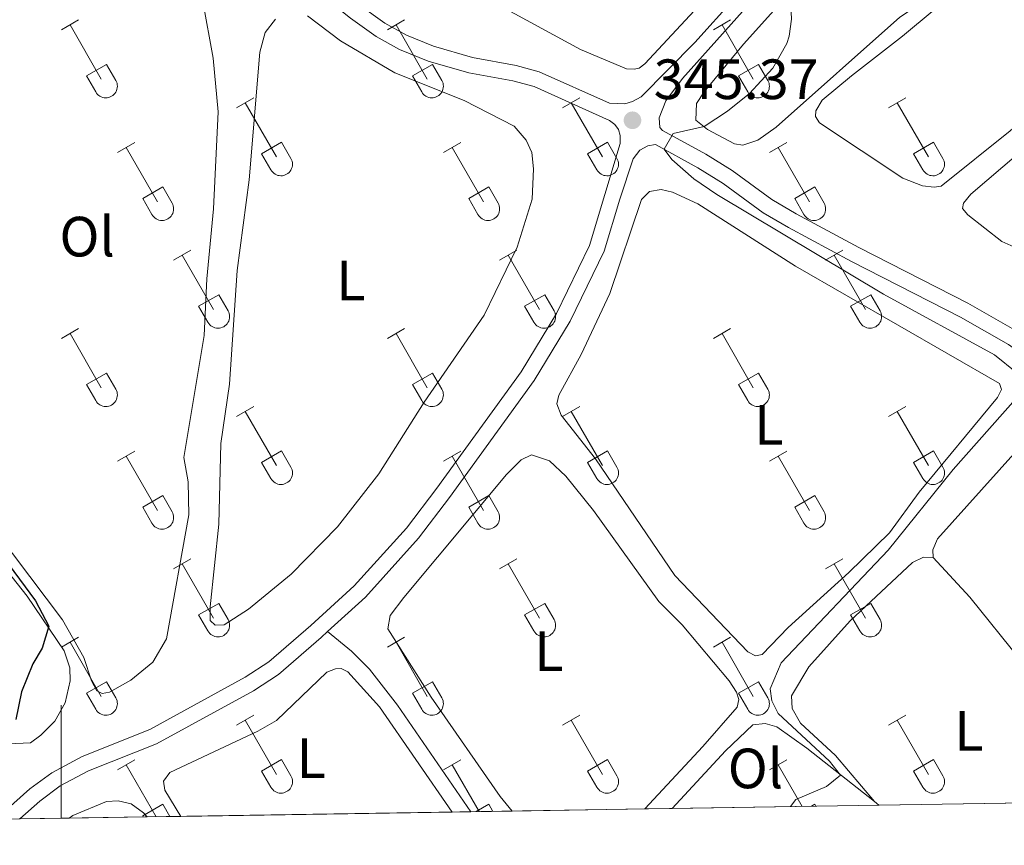
# Model space of a CAD drawing. Units: metres. Extents: x 611393 to 615895, y 648161 to 651202.
# Drawn here: x 614493 to 614667, y 648599 to 648745 of the extents above; entities that cross this region are included whole.
import ezdxf
from ezdxf.enums import TextEntityAlignment as Align

# ---------------------------------------------------------------- set-up
doc = ezdxf.new("R2010")
doc.units = ezdxf.units.M
doc.header["$MEASUREMENT"] = 0
doc.linetypes.add('DGN Style 3', pattern=[59.96265800000001, 42.83047000000001, -17.132188])
for name, color, linetype, lineweight in [('Carátula', 7, 'Continuous', 5), ('Elementos auxiliares', 7, 'Continuous', 5), ('Entidades rústicas y varios', 7, 'Continuous', 5), ('Relieve y altimetría', 7, 'Continuous', 5), ('Rellenos', 7, 'Continuous', 5), ('Textos de rotulación', 7, 'Continuous', 5), ('Viales y ferrocarril', 7, 'Continuous', 5)]:
    doc.layers.add(name, color=color, linetype=linetype, lineweight=lineweight)
doc.styles.add('Style-arial', font='arial.shx', dxfattribs={"bigfont": 'arialbig.shx'})
doc.styles.add('Style-Arial Narrow', font='txt')

# ---------------------------------------------------------------- blocks, each defined once
blk = doc.blocks.new('5PATER_138')
at = {"layer": 'Relieve y altimetría', "linetype": 'Continuous', "lineweight": 0}
h = blk.add_hatch(color=250, dxfattribs=at)
edge = h.paths.add_edge_path(flags=16)
edge.add_ellipse((1.001171767711639e-08, 1.001171767711639e-08), major_axis=(-1.095731443231309, -1.11071070076283), ratio=0.9994222409660317, start_angle=0, end_angle=360)

msp = doc.modelspace()

# ---------------------------------------------------------------- linework, layer by layer
at = {"layer": 'Carátula', "color": 7, "linetype": 'Continuous', "lineweight": 0}
msp.add_line((614500, 648603.7540000001), (614500, 648623.7540000001), dxfattribs=at)
msp.add_3dface([(611440.6390000001, 648160.5279999999), (615895.0600000002, 648232.0660000001), (615847.3670000001, 651201.6939999999), (611392.9469999999, 651130.1560000001)], dxfattribs=at)
at = {"layer": 'Elementos auxiliares', "color": 250, "linetype": 'Continuous', "lineweight": 0, "extrusion": (0.007781300358698048, 0.0001249776435478281, 0.9999697174141408), "elevation": 5208.350907539337, "flags": 128}
msp.add_lwpolyline([(614623.2896012509, 648605.4291379947), (614671.8550723182, 648606.2091380008)], dxfattribs=at)
at = {"layer": 'Elementos auxiliares', "color": 250, "linetype": 'Continuous', "lineweight": 0, "extrusion": (0.00260397411902486, 4.183417819524841e-05, 0.9999966087785944), "elevation": 1974.119870643883, "flags": 128}
msp.add_lwpolyline([(614518.1855281963, 648604.0109818781), (614566.176690987, 648604.7819818789)], dxfattribs=at)
at = {"layer": 'Elementos auxiliares', "color": 250, "linetype": 'Continuous', "lineweight": 0, "extrusion": (0.009468618221456294, 0.000150433286744799, 0.9999551603141026), "elevation": 6263.341992267415, "flags": 128}
msp.add_lwpolyline([(614538.3304267877, 648603.9291238879), (614541.6035735916, 648603.9811238884)], dxfattribs=at)
at = {"layer": 'Elementos auxiliares', "color": 250, "linetype": 'Continuous', "lineweight": 0, "extrusion": (0.004251831190171387, 6.883194968462013e-05, 0.9999909585559728), "elevation": 3004.333858875809, "flags": 128}
msp.add_lwpolyline([(614565.4070043217, 648604.7107423346), (614572.6960702426, 648604.828742335)], dxfattribs=at)
at = {"layer": 'Elementos auxiliares', "color": 250, "linetype": 'Continuous', "lineweight": 0, "flags": 128}
for points, elevation in [([(614579.7250000001, 648605.034), (614603.1939999999, 648605.4099999999)], 346.603), ([(614501.412, 648603.7760000001), (614515.2450000001, 648603.9979999999)], 348.6020000000001)]:
    msp.add_lwpolyline(points, dxfattribs=dict(at, elevation=elevation))
at = {"layer": 'Elementos auxiliares', "color": 250, "linetype": 'Continuous', "lineweight": 0, "extrusion": (0.2202109680327382, 0.003558412162330982, 0.9754457787396321), "elevation": 137988.4621194989, "flags": 128}
msp.add_lwpolyline([(638590.6045472081, -609579.6979852893), (638590.6045472081, -609584.6471380447)], dxfattribs=at)
at = {"layer": 'Elementos auxiliares', "color": 250, "linetype": 'Continuous', "lineweight": 0, "extrusion": (0.02588868390219231, 0.0004156862369535326, 0.9996647454275683), "elevation": 16526.40631918203, "flags": 128}
msp.add_lwpolyline([(638654.6028253748, -624723.4541015918), (638654.6028253748, -624760.0290758503)], dxfattribs=at)
at = {"layer": 'Elementos auxiliares', "color": 250, "linetype": 'Continuous', "lineweight": 0, "extrusion": (0.002719140713806196, 4.375770408263289e-05, 0.9999963021726841), "elevation": 2047.536223461868, "flags": 128}
msp.add_lwpolyline([(614485.0643052789, 648603.4760254683), (614489.4763215982, 648603.5470254682)], dxfattribs=at)
at = {"layer": 'Elementos auxiliares', "color": 250, "linetype": 'Continuous', "lineweight": 0, "extrusion": (-0.03873570792544109, -0.0006221175980671666, 0.9992492971732376), "elevation": -23858.31473473237, "flags": 128}
msp.add_lwpolyline([(-638652.169991174, 624373.4913592833), (-638652.169991174, 624382.2160330879)], dxfattribs=at)
at = {"layer": 'Elementos auxiliares', "color": 250, "linetype": 'Continuous', "lineweight": 0, "extrusion": (0.2922901207204719, 0.004684926854807632, 0.9563182194173533), "elevation": 182988.7718779116, "flags": 128}
msp.add_lwpolyline([(638672.3010380266, -597435.3984622563), (638672.3010380266, -597441.5969861129)], dxfattribs=at)
at = {"layer": 'Elementos auxiliares', "color": 250, "linetype": 'Continuous', "lineweight": 0}
msp.add_3dface([(612293.0700000002, 648568.3100000002), (612256.44, 650881.4199999999), (615707.3200000002, 650936.8600000001), (615745.0900000001, 648623.75)], dxfattribs=at)
at = {"layer": 'Entidades rústicas y varios', "color": 32, "linetype": 'Continuous', "lineweight": 0}
for p, q in [((614500.0719999999, 648743.0819999999), (614503.1120000001, 648744.8370000002)), ((614501.592, 648743.9569999999), (614507.1170000001, 648734.3870000001)), ((614557.6950000002, 648743.0819999999), (614560.7350000001, 648744.8370000002)), ((614559.2150000001, 648743.9569999999), (614564.74, 648734.3870000001)), ((614615.3180000001, 648743.0819999999), (614618.358, 648744.8370000002)), ((614616.838, 648743.9569999999), (614622.3630000001, 648734.3870000001)), ((614504.5020000001, 648734.942), (614508.037, 648736.9820000001)), ((614508.037, 648736.9820000001), (614509.6869999999, 648734.132)), ((614562.125, 648734.942), (614565.6599999999, 648736.9820000001)), ((614565.6599999999, 648736.9820000001), (614567.3100000002, 648734.132)), ((614619.7479999999, 648734.942), (614623.2830000002, 648736.9820000001)), ((614623.2830000002, 648736.9820000001), (614624.9330000001, 648734.132)), ((614504.5020000001, 648734.942), (614506.132, 648732.1120000001)), ((614562.125, 648734.942), (614563.7550000001, 648732.1120000001)), ((614619.7479999999, 648734.942), (614621.378, 648732.1120000001)), ((614531.02, 648729.3100000002), (614534.065, 648731.065)), ((614532.5449999999, 648730.1850000002), (614538.0700000002, 648720.615)), ((614588.6429999999, 648729.3100000002), (614591.6880000001, 648731.065)), ((614590.1680000002, 648730.1850000002), (614595.6930000001, 648720.615)), ((614646.2660000002, 648729.3100000002), (614649.311, 648731.065)), ((614647.7910000001, 648730.1850000002), (614653.3160000001, 648720.615)), ((614510.0020000001, 648721.4099999999), (614513.0419999999, 648723.1699999999)), ((614535.4500000001, 648721.1699999999), (614538.99, 648723.2100000001)), ((614538.99, 648723.2100000001), (614540.6399999999, 648720.3600000001)), ((614567.625, 648721.4099999999), (614570.665, 648723.1699999999)), ((614593.0730000001, 648721.1699999999), (614596.6130000001, 648723.2100000001)), ((614596.6130000001, 648723.2100000001), (614598.263, 648720.3600000001)), ((614625.2479999999, 648721.4099999999), (614628.288, 648723.1699999999)), ((614650.696, 648721.1699999999), (614654.236, 648723.2100000001)), ((614654.236, 648723.2100000001), (614655.8859999999, 648720.3600000001)), ((614511.5220000001, 648722.29), (614517.047, 648712.7150000001)), ((614569.145, 648722.29), (614574.6699999999, 648712.7150000001)), ((614626.7679999999, 648722.29), (614632.2930000002, 648712.7150000001)), ((614535.4500000001, 648721.1699999999), (614537.0850000001, 648718.3400000001)), ((614593.0730000001, 648721.1699999999), (614594.7080000001, 648718.3400000001)), ((614650.696, 648721.1699999999), (614652.331, 648718.3400000001)), ((614514.432, 648713.2749999999), (614517.9720000001, 648715.315)), ((614517.9720000001, 648715.315), (614519.6170000001, 648712.4600000001)), ((614572.0549999999, 648713.2749999999), (614575.595, 648715.315)), ((614575.595, 648715.315), (614577.24, 648712.4600000001)), ((614629.6780000001, 648713.2749999999), (614633.2180000001, 648715.315)), ((614633.2180000001, 648715.315), (614634.8630000001, 648712.4600000001)), ((614514.432, 648713.2749999999), (614516.0619999999, 648710.4450000002)), ((614572.0549999999, 648713.2749999999), (614573.6850000002, 648710.4450000002)), ((614629.6780000001, 648713.2749999999), (614631.3080000001, 648710.4450000002)), ((614519.895, 648702.3800000001), (614522.94, 648704.135)), ((614577.5179999999, 648702.3800000001), (614580.5630000001, 648704.135)), ((614635.1410000002, 648702.3800000001), (614638.186, 648704.135)), ((614521.4199999999, 648703.2550000001), (614526.9450000002, 648693.6850000002)), ((614579.0430000002, 648703.2550000001), (614584.5680000001, 648693.6850000002)), ((614636.6660000001, 648703.2550000001), (614642.1910000001, 648693.6850000002)), ((614524.3250000001, 648694.24), (614527.865, 648696.28)), ((614527.865, 648696.28), (614529.5149999999, 648693.4299999999)), ((614581.9480000001, 648694.24), (614585.4880000001, 648696.28)), ((614585.4880000001, 648696.28), (614587.138, 648693.4299999999)), ((614639.571, 648694.24), (614643.111, 648696.28)), ((614643.111, 648696.28), (614644.7609999999, 648693.4299999999)), ((614524.3250000001, 648694.24), (614525.9600000001, 648691.4099999999)), ((614581.9480000001, 648694.24), (614583.5830000001, 648691.4099999999)), ((614639.571, 648694.24), (614641.206, 648691.4099999999)), ((614500.0719999999, 648688.5349999999), (614503.1120000001, 648690.29)), ((614557.6950000002, 648688.5349999999), (614560.7350000001, 648690.29)), ((614615.3180000001, 648688.5349999999), (614618.358, 648690.29)), ((614501.592, 648689.4099999999), (614507.1170000001, 648679.8400000001)), ((614559.2150000001, 648689.4099999999), (614564.74, 648679.8400000001)), ((614616.838, 648689.4099999999), (614622.3630000001, 648679.8400000001)), ((614504.5020000001, 648680.395), (614508.037, 648682.4350000002)), ((614508.037, 648682.4350000002), (614509.6869999999, 648679.5850000001)), ((614562.125, 648680.395), (614565.6599999999, 648682.4350000002)), ((614565.6599999999, 648682.4350000002), (614567.3100000002, 648679.5850000001)), ((614619.7479999999, 648680.395), (614623.2830000002, 648682.4350000002)), ((614623.2830000002, 648682.4350000002), (614624.9330000001, 648679.5850000001)), ((614504.5020000001, 648680.395), (614506.132, 648677.565)), ((614562.125, 648680.395), (614563.7550000001, 648677.565)), ((614619.7479999999, 648680.395), (614621.378, 648677.565)), ((614531.02, 648674.763), (614534.065, 648676.5179999999)), ((614588.6429999999, 648674.763), (614591.6880000001, 648676.5179999999)), ((614646.2660000002, 648674.763), (614649.311, 648676.5179999999)), ((614532.5449999999, 648675.638), (614538.0700000002, 648666.0680000001)), ((614590.1680000002, 648675.638), (614595.6930000001, 648666.0680000001)), ((614647.7910000001, 648675.638), (614653.3160000001, 648666.0680000001)), ((614510.0020000001, 648666.8630000001), (614513.0419999999, 648668.6229999999)), ((614511.5220000001, 648667.743), (614517.047, 648658.1680000002)), ((614535.4500000001, 648666.6229999999), (614538.99, 648668.663)), ((614538.99, 648668.663), (614540.6399999999, 648665.8130000001)), ((614567.625, 648666.8630000001), (614570.665, 648668.6229999999)), ((614569.145, 648667.743), (614574.6699999999, 648658.1680000002)), ((614593.0730000001, 648666.6229999999), (614596.6130000001, 648668.663)), ((614596.6130000001, 648668.663), (614598.263, 648665.8130000001)), ((614625.2479999999, 648666.8630000001), (614628.288, 648668.6229999999)), ((614626.7679999999, 648667.743), (614632.2930000002, 648658.1680000002)), ((614650.696, 648666.6229999999), (614654.236, 648668.663)), ((614654.236, 648668.663), (614655.8859999999, 648665.8130000001)), ((614535.4500000001, 648666.6229999999), (614537.0850000001, 648663.7930000002)), ((614593.0730000001, 648666.6229999999), (614594.7080000001, 648663.7930000002)), ((614650.696, 648666.6229999999), (614652.331, 648663.7930000002)), ((614514.432, 648658.7280000001), (614517.9720000001, 648660.7679999999)), ((614517.9720000001, 648660.7679999999), (614519.6170000001, 648657.913)), ((614572.0549999999, 648658.7280000001), (614575.595, 648660.7679999999)), ((614575.595, 648660.7679999999), (614577.24, 648657.913)), ((614629.6780000001, 648658.7280000001), (614633.2180000001, 648660.7679999999)), ((614633.2180000001, 648660.7679999999), (614634.8630000001, 648657.913)), ((614514.432, 648658.7280000001), (614516.0619999999, 648655.898)), ((614572.0549999999, 648658.7280000001), (614573.6850000002, 648655.898)), ((614629.6780000001, 648658.7280000001), (614631.3080000001, 648655.898)), ((614519.895, 648647.8330000001), (614522.94, 648649.588)), ((614521.4199999999, 648648.7080000001), (614526.9450000002, 648639.138)), ((614577.5179999999, 648647.8330000001), (614580.5630000001, 648649.588)), ((614579.0430000002, 648648.7080000001), (614584.5680000001, 648639.138)), ((614635.1410000002, 648647.8330000001), (614638.186, 648649.588)), ((614636.6660000001, 648648.7080000001), (614642.1910000001, 648639.138)), ((614524.3250000001, 648639.6930000001), (614527.865, 648641.733)), ((614527.865, 648641.733), (614529.5149999999, 648638.8829999999)), ((614581.9480000001, 648639.6930000001), (614585.4880000001, 648641.733)), ((614585.4880000001, 648641.733), (614587.138, 648638.8829999999)), ((614639.571, 648639.6930000001), (614643.111, 648641.733)), ((614643.111, 648641.733), (614644.7609999999, 648638.8829999999)), ((614524.3250000001, 648639.6930000001), (614525.9600000001, 648636.8630000001)), ((614581.9480000001, 648639.6930000001), (614583.5830000001, 648636.8630000001)), ((614639.571, 648639.6930000001), (614641.206, 648636.8630000001)), ((614500.0719999999, 648633.9880000001), (614503.1120000001, 648635.743)), ((614501.592, 648634.8630000001), (614507.1170000001, 648625.2930000002)), ((614557.6950000002, 648633.9880000001), (614560.7350000001, 648635.743)), ((614559.2150000001, 648634.8630000001), (614564.74, 648625.2930000002)), ((614615.3180000001, 648633.9880000001), (614618.358, 648635.743)), ((614616.838, 648634.8630000001), (614622.3630000001, 648625.2930000002)), ((614504.5020000001, 648625.848), (614508.037, 648627.888)), ((614508.037, 648627.888), (614509.6869999999, 648625.038)), ((614562.125, 648625.848), (614565.6599999999, 648627.888)), ((614565.6599999999, 648627.888), (614567.3100000002, 648625.038)), ((614619.7479999999, 648625.848), (614623.2830000002, 648627.888)), ((614623.2830000002, 648627.888), (614624.9330000001, 648625.038)), ((614504.5020000001, 648625.848), (614506.132, 648623.0179999999)), ((614562.125, 648625.848), (614563.7550000001, 648623.0179999999)), ((614619.7479999999, 648625.848), (614621.378, 648623.0179999999)), ((614531.02, 648620.216), (614534.065, 648621.9709999999)), ((614532.5449999999, 648621.091), (614538.0700000002, 648611.521)), ((614588.6429999999, 648620.216), (614591.6880000001, 648621.9709999999)), ((614590.1680000002, 648621.091), (614595.6930000001, 648611.521)), ((614646.2660000002, 648620.216), (614649.311, 648621.9709999999)), ((614647.7910000001, 648621.091), (614653.3160000001, 648611.521)), ((614510.0020000001, 648612.3160000001), (614513.0419999999, 648614.0760000001)), ((614535.4500000001, 648612.0760000001), (614538.99, 648614.1159999999)), ((614538.99, 648614.1159999999), (614540.6399999999, 648611.2660000002)), ((614567.625, 648612.3160000001), (614570.665, 648614.0760000001)), ((614593.0730000001, 648612.0760000001), (614596.6130000001, 648614.1159999999)), ((614596.6130000001, 648614.1159999999), (614598.263, 648611.2660000002)), ((614625.2479999999, 648612.3160000001), (614628.288, 648614.0760000001)), ((614650.696, 648612.0760000001), (614654.236, 648614.1159999999)), ((614654.236, 648614.1159999999), (614655.8859999999, 648611.2660000002)), ((614511.5220000001, 648613.196), (614516.815, 648604.023)), ((614535.4500000001, 648612.0760000001), (614537.0850000001, 648609.246)), ((614569.145, 648613.196), (614573.909, 648604.94)), ((614593.0730000001, 648612.0760000001), (614594.7080000001, 648609.246)), ((614626.7679999999, 648613.196), (614631.003, 648605.8570000001)), ((614650.696, 648612.0760000001), (614652.331, 648609.246)), ((614514.432, 648604.1810000001), (614517.9720000001, 648606.2209999999)), ((614517.9720000001, 648606.2209999999), (614519.216, 648604.0619999999)), ((614573.3559999999, 648604.9310000001), (614575.595, 648606.2209999999)), ((614575.595, 648606.2209999999), (614576.311, 648604.9790000002)), ((614632.632, 648605.8829999999), (614633.2180000001, 648606.2209999999)), ((614633.2180000001, 648606.2209999999), (614633.405, 648605.896)), ((614514.432, 648604.1810000001), (614514.544, 648603.9870000001))]:
    msp.add_line(p, q, dxfattribs=at)
at = {"layer": 'Entidades rústicas y varios', "color": 92, "linetype": 'Continuous', "lineweight": 0, "flags": 128}
for points, elevation in [([(614689.638, 648610.4310000001), (614669.6640000001, 648631.6229999999), (614660.6340000001, 648642.8450000001), (614654.1740000001, 648649.8470000002)], 344.188), ([(614501.412, 648603.7760000001), (614502.0760000001, 648604.2490000001), (614508.0390000001, 648606.723), (614510.105, 648606.8319999999), (614512.3810000002, 648606.3370000002), (614514.591, 648604.747), (614515.2450000001, 648603.9979999999)], 348.6020000000001)]:
    msp.add_lwpolyline(points, dxfattribs=dict(at, elevation=elevation))
at = {"layer": 'Entidades rústicas y varios', "color": 6, "linetype": 'Continuous', "lineweight": 0, "flags": 128}
msp.add_lwpolyline([(614356.253, 648601.4450000002), (614395.192, 648602.0700000002), (614398.4430000001, 648602.122), (614456.0760000001, 648603.048), (614478.9510000001, 648603.415), (614488.2830000002, 648603.565), (614492.6950000002, 648603.6359999999), (614501.412, 648603.7760000001), (614515.2450000001, 648603.9979999999), (614521.172, 648604.0930000001), (614569.163, 648604.8640000002), (614572.436, 648604.9160000001), (614579.7250000001, 648605.034), (614603.1939999999, 648605.4099999999), (614608.021, 648605.4880000001), (614644.5789999999, 648606.0750000001), (614693.1429999999, 648606.855)], dxfattribs=at)
at = {"layer": 'Entidades rústicas y varios', "color": 92, "linetype": 'Continuous', "lineweight": 0, "extrusion": (0.03979092026901055, -0.03146604528620178, 0.9987124564448928), "elevation": 4392.327664180357, "flags": 128}
msp.add_lwpolyline([(890005.4246781272, -79679.394421175), (890005.4246781272, -79680.41947629565)], dxfattribs=at)
at = {"layer": 'Entidades rústicas y varios', "color": 92, "linetype": 'Continuous', "lineweight": 0}
for points in [[(614677.959, 648818.155, 345.3980000000001), (614634.2649999999, 648770.442, 345.3980000000001), (614603.2180000001, 648737.0860000001, 345.548), (614602.196, 648736.2820000001, 345.3980000000001), (614601.3060000001, 648736.1070000001, 345.3980000000001), (614599.9480000001, 648736.2100000001, 345.3980000000001), (614591.7960000001, 648739.6030000001, 345.3980000000001), (614575.442, 648748.5549999999, 345.3980000000001), (614569.6540000001, 648752.426, 345.3980000000001), (614568.8620000001, 648754.0560000001, 345.3980000000001), (614568.5830000001, 648755.1869999999, 345.3980000000001), (614569.2790000001, 648759.0260000001, 345.3980000000001), (614571.1200000001, 648762.233, 345.3980000000001), (614575.0580000001, 648767.5349999999, 345.3980000000001), (614587.993, 648781.594, 345.247), (614601.1599999999, 648793.5680000001, 345.096), (614611.2660000002, 648804.163, 345.247), (614620.6840000001, 648817.646, 345.247), (614627.6570000001, 648824.794, 345.247), (614642.19, 648842.0149999999, 345.247), (614646.7910000001, 648846.2520000001, 345.247), (614661.2039999999, 648857.4950000001, 345.247), (614668.1310000002, 648862.088, 345.247)], [(614724.9180000002, 648804.3, 344.1020000000001), (614728.4010000001, 648799.7280000001, 344.186), (614730.1740000001, 648794.605, 344.488), (614731.0249999999, 648790.2000000001, 344.488), (614731.162, 648786.1089999999, 344.488), (614730.341, 648782.5109999999, 344.488), (614728.7620000001, 648779.4299999999, 344.488), (614725.574, 648775.5770000002, 344.488), (614721.1310000002, 648771.605, 344.337), (614706.5530000001, 648760.5430000002, 344.337), (614688.771, 648743.844, 344.186), (614667.7930000002, 648725.257, 344.186), (614655.5490000001, 648715.4430000001, 344.0350000000001), (614654.3559999999, 648715.2649999999, 344.0350000000001), (614652.246, 648715.4990000001, 344.0350000000001), (614648.8019999999, 648716.8899999999, 344.0350000000001), (614634.078, 648726.675, 344.186), (614633.3740000001, 648727.78, 344.186), (614633.4210000001, 648728.794, 344.186), (614634.51, 648730.632, 344.186), (614639.7180000001, 648734.939, 344.186), (614648.7390000002, 648741.973, 344.639), (614670.4169999999, 648760.048, 344.573)], [(614670.4169999999, 648760.048, 344.573), (614648.246, 648745.3260000001, 344.9100000000001), (614626.4299999999, 648725.8559999999, 344.9100000000001), (614623.179, 648723.5819999999, 344.9100000000001), (614620.5160000002, 648722.6950000002, 344.9100000000001), (614619.013, 648722.9569999999, 344.9100000000001), (614614.277, 648725.486, 344.9100000000001), (614612.2290000002, 648727.119, 345.212), (614612.3100000002, 648730.038, 345.212), (614613.659, 648732.1229999999, 345.212), (614620.6340000001, 648740.527, 345.212), (614631.888, 648753.0830000001, 344.9100000000001), (614643.72, 648764.8770000001, 344.9100000000001), (614663.8030000001, 648786.632, 344.608), (614670.263, 648794.2590000001, 344.608)], [(614670.9330000001, 648705.6850000002, 343.88), (614669.9950000001, 648704.9330000001, 343.878), (614668.4169999999, 648704.7490000001, 343.878), (614666.277, 648705.652, 343.878), (614660.2749999999, 648710.371, 343.878), (614659.328, 648711.4920000001, 343.878), (614659.497, 648712.4469999999, 343.878), (614660.7919999999, 648714.0449999999, 343.878), (614683.4210000001, 648733.344, 343.878), (614691.078, 648742.284, 343.7270000000001), (614695.619, 648746.8200000002, 343.969), (614710.5109999999, 648760.0750000001, 343.969), (614722.1359999999, 648769.2320000001, 343.969), (614727.439, 648772.588, 343.969), (614729.095, 648772.9350000002, 343.969), (614731.3670000001, 648772.804, 343.969), (614732.1930000001, 648771.6810000001, 343.969), (614733.1699999999, 648768.372, 343.969), (614734.409, 648760.892, 343.969), (614733.909, 648758.899, 343.969), (614731.8430000001, 648755.913, 343.969), (614721.2649999999, 648747.216, 343.969), (614705.73, 648733.5870000002, 343.969), (614697.953, 648727.351, 343.949)], [(614525.0889999999, 648748.1089999999, 347.722), (614526.9099999999, 648738.064, 347.873), (614527.75, 648728.5730000001, 347.873), (614526.953, 648711.4600000001, 347.873), (614525.767, 648699.084, 348.326), (614525.3049999999, 648689.0850000001, 348.4770000000001), (614521.7100000001, 648667.4839999999, 348.4770000000001), (614522.4580000001, 648663.219, 348.4770000000001), (614522.6200000001, 648657.3659999999, 348.4770000000001), (614518.672, 648635.436, 348.93), (614516.2560000002, 648631.351, 348.93), (614512.3489999999, 648628.1359999999, 348.779), (614508.5689999999, 648626.037, 348.779), (614507.2550000001, 648625.7760000001, 348.779), (614506.317, 648626.2490000001, 348.93), (614505.3800000001, 648628.0590000001, 348.93), (614504.0260000001, 648632.1939999999, 348.93), (614500.287, 648638.8489999999, 349.231), (614485.6120000001, 648658.2200000001, 349.231), (614477.3319999999, 648669.4720000002, 348.779), (614465.1950000002, 648685.554, 348.779), (614465.345, 648686.4070000001, 349.08), (614467.8999999999, 648688.642, 349.08)], [(614533.1140000002, 648640.726, 346.903), (614528.8559999999, 648637.9520000002, 346.903), (614527.236, 648637.8890000001, 346.903), (614526.3740000001, 648638.6869999999, 346.903), (614526.341, 648641.118, 346.903), (614527.922, 648655.7290000002, 347.205), (614528.2509999999, 648669.9979999999, 347.205), (614529.7679999999, 648680.4739999999, 347.205), (614531.152, 648700.5519999999, 347.205), (614533.2810000001, 648716.548, 347.205), (614535.1570000001, 648739.146, 347.205), (614536.081, 648742.6040000002, 347.205), (614537.913, 648744.9790000002, 347.205)], [(614543.578, 648745.544, 347.205), (614549.3940000001, 648741.1259999999, 347.205), (614558.9950000001, 648735.5050000001, 346.903), (614571.2609999999, 648730.5680000001, 346.903), (614580.0760000001, 648726.0700000002, 346.903), (614582.2180000001, 648723.5870000002, 346.903), (614583.22, 648721.413, 346.903), (614583.5040000001, 648718.4990000001, 347.205), (614583.294, 648713.1470000001, 347.205), (614580.655, 648704.682, 346.903), (614574.784, 648692.646, 346.903), (614564.217, 648677.3030000001, 347.205), (614556.165, 648664.6290000001, 347.205), (614548.8790000001, 648655.2490000001, 347.205), (614540.6880000001, 648646.868, 347.205), (614533.1140000002, 648640.726, 346.903)], [(614628.53, 648637.4639999999, 345.334), (614623.936, 648632.7000000001, 345.334), (614622.7640000001, 648632.4809999999, 345.334), (614621.3759999999, 648633.1910000001, 345.334), (614608.466, 648646.6290000001, 345.334), (614594.4430000001, 648667.2640000001, 345.334), (614588.419, 648675.0020000001, 345.938), (614587.621, 648677.017, 345.938), (614587.9650000001, 648678.521, 345.938), (614591.959, 648685.709, 345.6360000000001), (614596.996, 648696.517, 345.334), (614602.6020000001, 648713.1290000001, 345.334), (614604.0419999999, 648714.486, 345.334), (614606.0630000001, 648714.878, 345.334), (614608.0959999999, 648714.3800000001, 345.334), (614612.5419999999, 648712.334, 345.334), (614629.7949999999, 648701.307, 345.334), (614665.8640000002, 648680.6120000001, 345.334), (614666.244, 648679.523, 345.334), (614665.534, 648678.0950000001, 345.334), (614651.663, 648661.409, 345.6360000000001), (614646.4539999999, 648654.2050000001, 345.6360000000001), (614639.2560000002, 648647.216, 345.6360000000001), (614628.53, 648637.4639999999, 345.334)], [(614654.1740000001, 648649.8470000002, 344.188), (614654.1059999999, 648651.199, 344.248), (614654.923, 648653.1070000001, 344.4890000000001), (614673.5750000001, 648673.9510000001, 344.8520000000001), (614675.0630000001, 648674.7820000001, 344.8520000000001), (614676.929, 648674.686, 344.8520000000001), (614678.8049999999, 648673.78, 344.55), (614692.858, 648662.709, 344.55), (614699.2949999999, 648657.3270000002, 344.248), (614713.8090000001, 648648.0860000001, 344.248), (614726.3219999999, 648639.9110000001, 343.644), (614737.6120000001, 648632.3270000002, 343.644), (614738.682, 648631.0850000001, 343.644), (614738.912, 648629.1030000001, 343.9460000000001), (614738.1370000001, 648626.5800000001, 343.9460000000001), (614734.1100000001, 648621.4310000001, 343.856)], [(614579.7250000001, 648605.034, 346.603), (614577.601, 648607.5750000001, 346.603), (614565.4029999999, 648625.155, 346.301), (614557.7790000001, 648637.2479999999, 346.301), (614558.1529999999, 648639.5630000001, 346.301), (614560.621, 648642.7579999999, 346.301), (614578.7590000001, 648664.486, 346.301), (614581.3160000001, 648667.115, 346.301), (614583.1680000002, 648667.9920000001, 346.301), (614586.3430000001, 648666.942, 346.301), (614589.2180000001, 648664.1850000002, 346.301), (614594.1240000001, 648658.1340000001, 346.301), (614605.6529999999, 648642.0430000002, 346.603), (614609.8030000001, 648637.9269999999, 346.301), (614618.1259999999, 648628.0320000001, 346.301), (614619.368, 648626.064, 346.301), (614619.7919999999, 648624.7320000001, 346.301), (614619.527, 648623.3910000002, 346.301), (614613.423, 648616.4580000001, 346.603), (614603.1939999999, 648605.4099999999, 346.603)], [(614477.0120000001, 648664.4790000002, 350.4650000000001), (614494.0090000001, 648643.0220000001, 350.073), (614500.5660000001, 648633.3260000001, 349.771), (614501.5800000001, 648630.321, 349.62), (614501.6310000002, 648628.0719999999, 349.469), (614500.7540000001, 648624.1290000001, 349.469), (614498.9140000001, 648620.923, 349.469), (614496.436, 648618.4160000001, 349.62), (614494.6100000001, 648617.094, 349.62), (614490.7220000001, 648616.919, 349.771)], [(614654.1740000001, 648649.8470000002, 344.188), (614652.4720000001, 648649.905, 344.188), (614650.4990000001, 648648.9450000002, 344.188), (614639.497, 648638.662, 344.188), (614632.1529999999, 648630.537, 344.188), (614629.1040000002, 648625.3890000001, 344.49), (614629.257, 648623.162, 344.49), (614630.7100000001, 648620.588, 344.49), (614636.909, 648614.8389999999, 344.49), (614643.7760000001, 648606.7100000001, 344.618)], [(614569.163, 648604.8640000002, 346.665), (614556.314, 648623.4739999999, 346.79), (614550.6980000001, 648629.6370000001, 346.79), (614549.5149999999, 648630.2080000001, 346.79), (614548.5020000001, 648630.1740000001, 346.79), (614547.0109999999, 648629.565, 346.79), (614538.0719999999, 648621.013, 346.79), (614534.7749999999, 648619.1640000001, 346.79), (614519.2139999999, 648611.8160000001, 346.79), (614518.1000000001, 648610.3019999999, 346.79), (614518.324, 648608.7239999999, 346.79), (614521.172, 648604.0930000001, 346.79)], [(614608.021, 648605.4880000001, 345.5130000000001), (614617.446, 648615.6799999999, 345.698), (614622.2860000001, 648620.2450000001, 345.698), (614624.4709999999, 648620.5179999999, 345.396), (614626.5449999999, 648619.939, 345.396), (614631.8250000001, 648616.162, 345.396), (614643.7760000001, 648606.7100000001, 344.618)]]:
    msp.add_polyline3d(points, dxfattribs=at)
at = {"layer": 'Entidades rústicas y varios', "color": 32, "linetype": 'Continuous', "lineweight": 0}
for centre, radius in [((614507.9200037881, 648733.10729858), 2.043241192273062), ((614565.543003788, 648733.10729858), 2.043241192273062), ((614623.1660037881, 648733.10729858), 2.043241192273062), ((614538.8720037878, 648719.3352985799), 2.043241192273061), ((614596.4950037878, 648719.3352985799), 2.043241192273061), ((614654.1180037877, 648719.3352985799), 2.043241192273061), ((614517.8510037882, 648711.4382985808), 2.043241192273063), ((614575.4740037883, 648711.4382985808), 2.043241192273063), ((614633.0970037882, 648711.4382985808), 2.043241192273063), ((614527.7470037878, 648692.4042985798), 2.043241192273062), ((614585.3700037878, 648692.4042985798), 2.043241192273062), ((614642.9930037877, 648692.4042985798), 2.043241192273062), ((614507.9200037881, 648678.56029858), 2.043241192273062), ((614565.543003788, 648678.56029858), 2.043241192273062), ((614623.1660037881, 648678.56029858), 2.043241192273062), ((614538.8720037878, 648664.7882985799), 2.043241192273061), ((614596.4950037878, 648664.7882985799), 2.043241192273061), ((614654.1180037877, 648664.7882985799), 2.043241192273061), ((614517.8510037882, 648656.8912985807), 2.043241192273063), ((614575.4740037883, 648656.8912985807), 2.043241192273063), ((614633.0970037882, 648656.8912985807), 2.043241192273063), ((614527.7470037878, 648637.8572985798), 2.043241192273062), ((614585.3700037878, 648637.8572985798), 2.043241192273062), ((614642.9930037877, 648637.8572985798), 2.043241192273062), ((614507.9200037881, 648624.01329858), 2.043241192273062), ((614565.543003788, 648624.01329858), 2.043241192273062), ((614623.1660037881, 648624.01329858), 2.043241192273062), ((614538.8720037878, 648610.24129858), 2.043241192273061), ((614596.4950037878, 648610.24129858), 2.043241192273061), ((614654.1180037877, 648610.24129858), 2.043241192273061)]:
    msp.add_arc(centre, radius, 209.1684861111111, 29.9993388888889, dxfattribs=at)
at = {"layer": 'Relieve y altimetría', "color": 30, "linetype": 'Continuous', "lineweight": 0, "elevation": 345, "flags": 128}
for points in [[(614666.882, 648802.9639999999), (614619.054, 648749.7849999999), (614618.7020000002, 648748.314), (614620.591, 648746.5410000001), (614624.1030000001, 648747.757), (614626.9979999999, 648749.3770000001), (614628.294, 648749.436), (614628.953, 648748.7150000001), (614629.1259999999, 648744.949), (614628.7220000001, 648741.9450000002), (614628.314, 648740.6560000001), (614625.801, 648736.3119999999), (614621.673, 648731.844), (614617.7960000001, 648728.7320000001), (614613.6660000001, 648725.973), (614608.216, 648724.79), (614606.618, 648721.9880000001), (614607.9790000002, 648720.1930000001), (614611.8600000001, 648716.7579999999), (614615.902, 648713.9610000001), (614645.372, 648696.3770000001), (614665.0090000001, 648685.6329999999), (614668.946, 648682.494)], [(614668.686, 648677.8300000001), (614657.7139999999, 648665.3999999999), (614646.2000000001, 648651.138), (614627.307, 648631.223), (614625.344, 648626.6570000001), (614625.6170000001, 648624.513), (614626.7820000001, 648622.3), (614635.8540000002, 648613.875), (614637.7540000001, 648611.3489999999), (614635.2779999999, 648609.365), (614629.902, 648607.047), (614628.9280000001, 648605.824)]]:
    msp.add_lwpolyline(points, dxfattribs=at)
at = {"layer": 'Relieve y altimetría', "color": 30, "linetype": 'Continuous', "lineweight": 30, "elevation": 350, "flags": 128}
msp.add_lwpolyline([(614466.788, 648680.913), (614495.5079999999, 648642.2039999999), (614497.868, 648637.7180000001), (614496.6610000001, 648633.8450000001), (614495.038, 648631.027), (614492.9990000001, 648626.0950000001), (614492.0390000001, 648621.2380000001)], dxfattribs=at)
at = {"layer": 'Rellenos', "color": 6, "linetype": 'Continuous', "lineweight": 5, "flags": 128}
msp.add_lwpolyline([(614356.253, 648601.4450000001), (614395.192, 648602.0700000001), (614398.443, 648602.122), (614456.0760000001, 648603.048), (614478.9510000001, 648603.415), (614488.283, 648603.565), (614492.6950000001, 648603.6359999999), (614501.412, 648603.7760000001), (614515.2450000001, 648603.9979999999), (614521.172, 648604.0930000001), (614569.163, 648604.8640000001), (614572.436, 648604.916), (614579.7250000001, 648605.034), (614603.1939999999, 648605.4099999999), (614608.021, 648605.4880000001), (614644.5789999999, 648606.075), (614693.1429999999, 648606.855)], dxfattribs=at)
at = {"layer": 'Viales y ferrocarril', "color": 250, "linetype": 'Continuous', "lineweight": 0}
for points in [[(614605.8160000001, 648725.848, 345.099), (614605.7309999999, 648727.5160000002, 345.099), (614606.912, 648730.5090000001, 345.099), (614609.8559999999, 648734.456, 345.099), (614622.976, 648749.226, 344.978), (614680.3970000001, 648810.8540000002, 344.373), (614690.6640000001, 648822.148, 343.649), (614695.49, 648828.277, 343.528), (614702.3250000001, 648839.209, 343.479), (614706.7779999999, 648846.8759999999, 343.266), (614708.5900000001, 648849.1699999999, 343.212), (614715.223, 648856.1410000002, 343.159), (614720.913, 648861.2290000002, 343.266), (614730.7810000001, 648868.923, 343.159), (614764.6270000001, 648892.4870000001, 342.2030000000001), (614777.6810000001, 648902.1610000001, 342.115), (614794.1980000001, 648915.8470000002, 341.962), (614807.4469999999, 648927.3759999999, 341.661), (614824.5730000001, 648943.5770000002, 341.14), (614843.9709999999, 648961.3030000001, 340.342), (614861.841, 648975.375, 339.9770000000001), (614896.5140000001, 649001.338, 339.3860000000001)], [(614522.092, 648771.5079999999, 346.154), (614525.798, 648768.423, 345.8520000000001), (614528.1580000002, 648765.8859999999, 346.003), (614532.453, 648760.5320000001, 346.003), (614535.757, 648757.49, 346.003), (614551.1769999999, 648745.152, 346.757), (614555.7209999999, 648741.919, 346.757), (614559.841, 648739.6070000001, 346.908), (614564.9080000002, 648737.5449999999, 346.908), (614572.0800000001, 648735.494, 346.908), (614579.8600000001, 648734.078, 346.606), (614583.6020000001, 648733.067, 346.3040000000001), (614596.9500000001, 648727.071, 345.488)], [(614605.0619999999, 648722.8459999999, 345.073), (614612.5689999999, 648718.7080000001, 344.721), (614617.065, 648715.905, 344.493), (614624.1159999999, 648710.773, 344.342), (614628.5900000001, 648708.1529999999, 344.214), (614639.703, 648702.1390000001, 343.889), (614658.9780000001, 648692.331, 343.738), (614667.473, 648687.4770000001, 343.2850000000001), (614683.3929999999, 648676.1300000001, 343.2850000000001), (614692.8910000002, 648668.0279999999, 343.134), (614701.091, 648662.0050000001, 342.9050000000001), (614721.5619999999, 648648.5789999999, 342.1720000000001), (614733.0179999999, 648640.2020000002, 341.927), (614741.456, 648634.7660000002, 341.4940000000001), (614779.24, 648609.003, 341.323), (614780.4010000001, 648608.2560000002, 341.415)], [(614598.777, 648713.186, 345.534), (614596.003, 648703.9720000002, 345.698), (614590.0050000001, 648691.6020000001, 345.9700000000001), (614583.646, 648681.1329999999, 346.154), (614568.676, 648660.4280000001, 346.332), (614563.1710000001, 648653.2320000001, 346.4530000000001), (614553.8090000001, 648642.8530000001, 346.4530000000001), (614547.1130000001, 648636.7690000001, 346.4530000000001)], [(614547.1130000001, 648636.7690000001, 346.4530000000001), (614545.966, 648635.7270000001, 346.4530000000001), (614538.4310000001, 648629.19, 347.057), (614533.997, 648626.2960000001, 347.057), (614516.8740000001, 648616.9350000002, 347.057), (614504.8810000002, 648612.1270000001, 347.54), (614499.8630000001, 648609.4610000001, 347.902), (614496.233, 648606.801, 348.264), (614492.6950000002, 648603.6359999999, 348.264)]]:
    msp.add_polyline3d(points, dxfattribs=at)
at = {"layer": 'Viales y ferrocarril', "color": 250, "linetype": 'DGN Style 3', "lineweight": 0}
for points in [[(614527.7100000001, 648770.4430000001, 345.8520000000001), (614530.26, 648767.7020000002, 346.003), (614534.4870000001, 648762.432, 346.003), (614537.5660000001, 648759.5970000002, 346.003), (614552.8500000001, 648747.368, 346.757), (614557.209, 648744.267, 346.757), (614561.048, 648742.1120000001, 346.908), (614565.8160000001, 648740.172, 346.908), (614572.7120000002, 648738.2000000001, 346.908), (614580.4720000001, 648736.788, 346.606), (614584.5390000001, 648735.689, 346.3040000000001), (614596.9430000001, 648730.1159999999, 345.56), (614599.6610000001, 648730.0140000001, 345.221), (614601.017, 648730.4169999999, 345.149), (614602.523, 648731.213, 345.149), (614612.027, 648740.824, 345.06), (614621.048, 648750.9790000002, 344.978), (614678.4790000002, 648812.6170000001, 344.373)], [(614596.9500000001, 648727.071, 345.488), (614597.8970000001, 648726.331, 345.488), (614598.5310000001, 648725.4510000001, 345.391), (614598.8270000002, 648724.4380000001, 345.367), (614598.844, 648723.0140000001, 345.367), (614593.4140000001, 648704.983, 345.698), (614587.5689999999, 648692.9280000001, 345.9700000000001), (614581.3360000001, 648682.6669999999, 346.154), (614566.453, 648662.0819999999, 346.332), (614561.0390000001, 648655.0040000001, 346.4530000000001), (614551.844, 648644.811, 346.4530000000001), (614544.1270000001, 648637.7990000001, 346.4530000000001), (614536.7590000001, 648631.4070000001, 347.057), (614532.5730000001, 648628.676, 347.057), (614515.69, 648619.446, 347.057), (614503.713, 648614.6440000001, 347.54), (614498.3870000001, 648611.815, 347.902), (614494.4870000001, 648608.9569999999, 348.264), (614489.9240000001, 648604.8729999999, 348.264), (614488.2830000002, 648603.565, 348.276)], [(614605.8160000001, 648725.848, 345.099), (614606.3360000001, 648725.314, 345.075), (614613.9750000001, 648721.1030000001, 344.721), (614618.618, 648718.2080000001, 344.493), (614625.638, 648713.098, 344.342), (614629.9520000002, 648710.5719999999, 344.214), (614640.993, 648704.5970000002, 343.889), (614660.297, 648694.774, 343.738), (614668.9709999999, 648689.8180000001, 343.2850000000001), (614685.1020000001, 648678.3200000002, 343.2850000000001), (614694.6159999999, 648670.2050000001, 343.134), (614702.675, 648664.2860000001, 342.9050000000001), (614723.1429999999, 648650.861, 342.1720000000001), (614734.5900000001, 648642.4909999999, 341.927), (614742.99, 648637.0800000001, 341.4940000000001), (614744.1969999999, 648636.2560000002, 341.464), (614746.9979999999, 648639.8430000001, 341.9890000000001), (614748.2039999999, 648641.101, 342.022)], [(614598.777, 648713.186, 345.534), (614601.1259999999, 648720.2849999999, 345.413), (614602.304, 648721.8090000001, 345.413), (614603.72, 648722.6070000001, 345.2920000000001), (614605.0619999999, 648722.8459999999, 345.073)], [(614547.1130000001, 648636.7690000001, 346.4530000000001), (614551.3589999999, 648633.2690000001, 346.634), (614554.523, 648630.1120000001, 346.634), (614559.4750000001, 648623.716, 346.634), (614572.436, 648604.9160000001, 346.634)]]:
    msp.add_polyline3d(points, dxfattribs=at)

# ---------------------------------------------------------------- block references
at = {"layer": 'Relieve y altimetría', "color": 250, "linetype": 'Continuous', "lineweight": 0}
msp.add_blockref('5PATER_138', (614601.0079999999, 648727.0970000002, 345.367), dxfattribs=at)

# ---------------------------------------------------------------- texts
at = {"layer": 'Entidades rústicas y varios', "color": 92, "linetype": 'Continuous', "lineweight": 0, "style": 'Style-Arial Narrow'}
for s, p in [('Ol', (614504.618602111, 648706.538001, 348.1310000000001)), ('L', (614551.2351597835, 648698.804001, 347.0660000000001)), ('L', (614625.1431597836, 648673.2890010001, 345.448)), ('L', (614586.2251597835, 648633.305001, 346.4650000000001)), ('L', (614660.4731597834, 648619.2150010001, 344.315)), ('L', (614544.2181597835, 648614.361001, 346.754)), ('Ol', (614622.7456021111, 648612.565001, 345.319))]:
    msp.add_text(s, height=7.000002000000001, dxfattribs=at).set_placement(p, align=Align.MIDDLE_CENTER)
at = {"layer": 'Textos de rotulación', "color": 250, "linetype": 'Continuous', "lineweight": 0, "style": 'Style-arial'}
msp.add_text('345.37', height=7.000002000000001, dxfattribs=at).set_placement((614604.7579999999, 648730.8470000002, 345.367))

doc.saveas('drawing.dxf')
